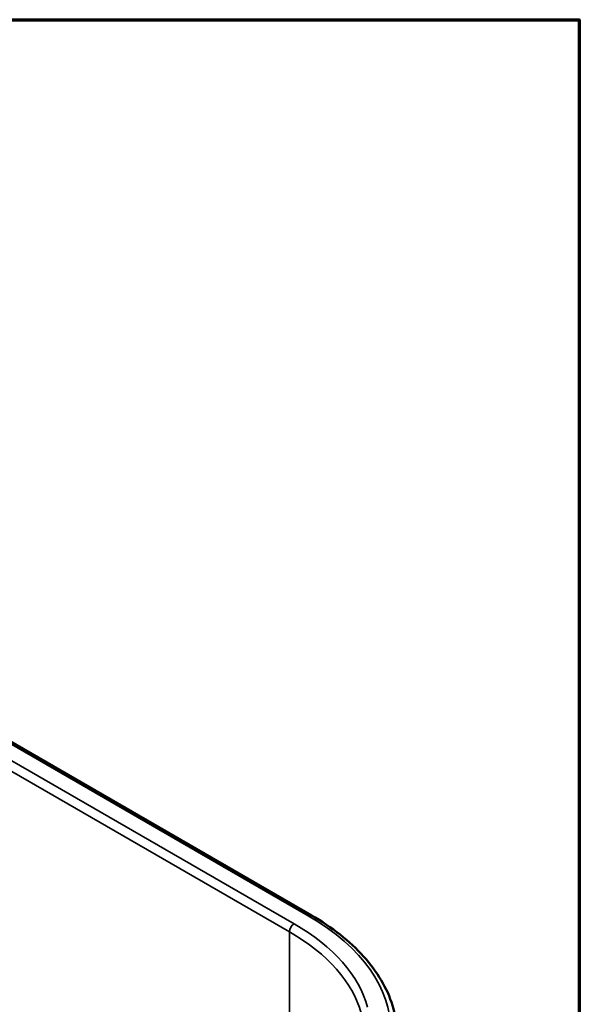
# Model space of a CAD drawing. Units: inches. Extents: x 0.1 to 21.9, y 0.1 to 16.9.
# Drawn here: x 19.8 to 21.6, y 13.5 to 16.6 of the extents above; entities that cross this region are included whole.
import ezdxf

# ---------------------------------------------------------------- set-up
doc = ezdxf.new("R2010")
doc.units = ezdxf.units.IN
doc.header["$MEASUREMENT"] = 0
for name, color, linetype, lineweight in [('Border (ANSI)', 7, 'Continuous', 70), ('Visible (ANSI)', 7, 'Continuous', 50), ('Visible Narrow (ANSI)', 7, 'Continuous', 35)]:
    doc.layers.add(name, color=color, linetype=linetype, lineweight=lineweight)

# ---------------------------------------------------------------- blocks, each defined once
blk = doc.blocks.new('Borders Default Border')
at = {"layer": 'Border (ANSI)', "flags": 128}
blk.add_lwpolyline([(0.3937, 0.3937), (0.3937, 16.6063), (21.6063, 16.6063), (21.6063, 0.3937), (0.3937, 0.3937)], dxfattribs=at)

msp = doc.modelspace()

# ---------------------------------------------------------------- linework, layer by layer
at = {"layer": 'Visible (ANSI)'}
msp.add_line((20.7537, 13.7552), (17.1887, 15.8135), dxfattribs=at)
msp.add_open_spline([(21.0264, 13.3848), (21.0252, 13.4129), (21.0203, 13.4409), (21.0033, 13.4959), (20.9912, 13.5228), (20.9602, 13.5751), (20.9414, 13.6004), (20.8976, 13.6489), (20.8726, 13.672), (20.8171, 13.7157), (20.7866, 13.7362), (20.7537, 13.7552)], degree=3, knots=[0.8100934, 0.8100934, 0.8100934, 0.8100934, 0.962234, 0.962234, 1.1143746, 1.1143746, 1.2665152, 1.2665152, 1.4186557, 1.4186557, 1.5707963, 1.5707963, 1.5707963, 1.5707963], dxfattribs=at)
at = {"layer": 'Visible Narrow (ANSI)'}
for p, q in [((17.1782, 15.8124), (20.7432, 13.7542)), ((20.6985, 13.7284), (17.1335, 15.7866)), ((17.1188, 15.7611), (20.6838, 13.7029)), ((20.6838, 13.7029), (20.6838, 13.2755))]:
    msp.add_line(p, q, dxfattribs=at)
for centre, major_axis, start_param, end_param in [((20.1093, 13.3882), (0.8965, 0), 3.926991, 7.068583), ((20.6985, 13.7114), (0.0104, 0.018), 0.785398, 2.356194), ((20.1093, 13.3882), (0.8333, 0), 0.15515, 0.785398), ((20.7432, 13.7372), (0.0104, 0.018), 0, 0.785398), ((20.1093, 13.3711), (0.8125, 0), 0.15515, 0.785398)]:
    msp.add_ellipse(centre, major_axis=major_axis, ratio=0.57735, start_param=start_param, end_param=end_param, dxfattribs=at)

# ---------------------------------------------------------------- block references
msp.add_blockref('Borders Default Border', (0, 0))

doc.saveas('drawing.dxf')
